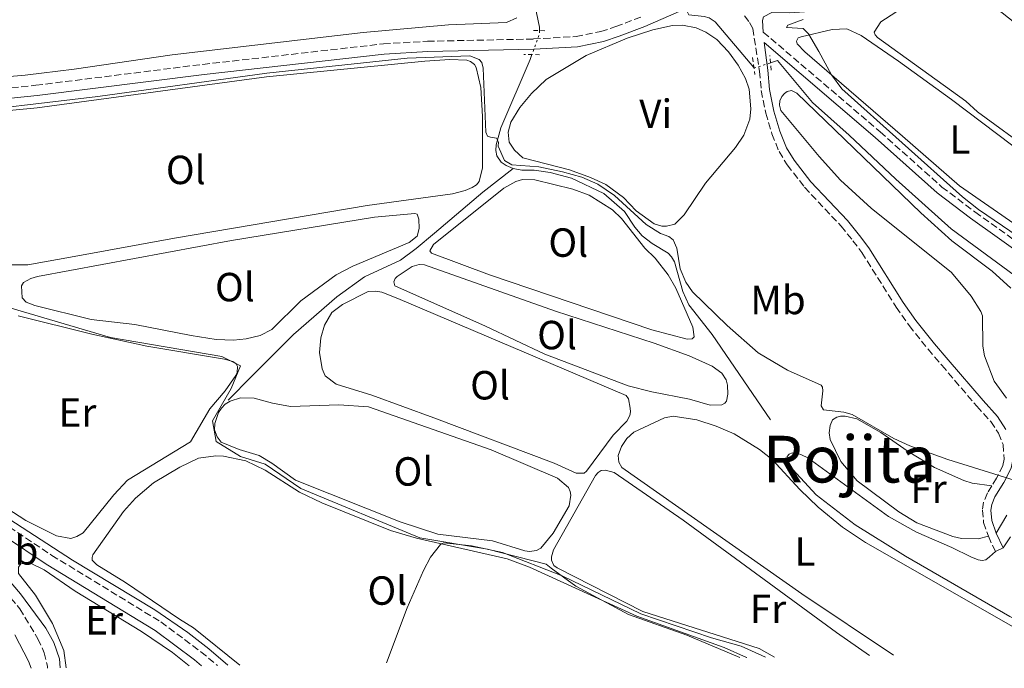
# Model space of a CAD drawing. Units: metres. Extents: x 605282 to 608788, y 4645945 to 4648305.
# Drawn here: x 606144 to 606387, y 4645953 to 4646113 of the extents above; entities that cross this region are included whole.
import ezdxf
from ezdxf.enums import TextEntityAlignment as Align

# ---------------------------------------------------------------- set-up
doc = ezdxf.new("R2010")
doc.units = ezdxf.units.M
doc.header["$MEASUREMENT"] = 0
for name, pattern in [('DGN Style 2', [1.7399219301090239, 1.043953158065414, -0.6959687720436097]), ('DGN Style 3', [2.435890702152634, 1.739921930109024, -0.6959687720436097]), ('DGN Style 5', [1.217945351076317, 0.5219765790327072, -0.6959687720436097])]:
    doc.linetypes.add(name, pattern=pattern)
for name, color, linetype, lineweight in [('Acequia sin especificar', 4, 'Continuous', 0), ('Acequia sin especificar no vista', 4, 'DGN Style 5', 0), ('Camino', 7, 'DGN Style 3', 0), ('Curva de nivel intermedia', 30, 'Continuous', 0), ('Etiqueta de uso rústico', 92, 'Continuous', 0), ('Límite de Autonomía', 7, 'Continuous', 0), ('Línea de cambio de uso (parcela vista)', 92, 'Continuous', 0), ('Margen derecho', 7, 'Continuous', 0), ('Pontón-alcantarilla (pasos de agua)', 1, 'DGN Style 2', 0), ('Texto de Área (paraje) menor', 7, 'Continuous', 0)]:
    doc.layers.add(name, color=color, linetype=linetype, lineweight=lineweight)
doc.styles.add('Style-Arial', font='arial.ttf')

msp = doc.modelspace()

# ---------------------------------------------------------------- linework, layer by layer
at = {"layer": 'Acequia sin especificar', "color": 4, "linetype": 'Continuous', "lineweight": 0}
for points in [[(606262.5199999996, 4646170.82, 448.8000000000029), (606262.4100000003, 4646170.17, 448.8000000000029), (606262.0099999999, 4646169.289999999, 448.8000000000029), (606258.6600000003, 4646163.390000001, 448.6199999999953), (606258.4400000004, 4646161.92, 448.6199999999953), (606258.6399999997, 4646159.539999999, 448.5599999999977), (606259.3300000001, 4646157.25, 448.5599999999977), (606260.4699999997, 4646155.550000001, 448.5599999999977), (606262.2800000003, 4646154.390000001, 448.4499999999971), (606263.7699999996, 4646152.560000001, 448.3899999999995), (606264.6200000001, 4646150.189999999, 448.3300000000018), (606265, 4646147.49, 448.3300000000018), (606266.25, 4646144.140000001, 448.2100000000065), (606268.7300000006, 4646139.26, 448.0399999999936), (606268.9299999997, 4646137.890000001, 448.0399999999936), (606268.8600000005, 4646137, 447.9799999999959), (606266.6200000001, 4646132.15, 447.8099999999977), (606266.4600000001, 4646130.99, 447.6900000000023), (606266.5099999999, 4646129.92, 447.6900000000023), (606267.6600000003, 4646125.67, 447.4600000000065), (606270.2699999996, 4646121.539999999, 446.929999999993), (606270.4299999997, 4646119.640000001, 446.8699999999953), (606272.2800000003, 4646110.960000001, 446.2299999999959), (606272.2699999996, 4646110.09, 446.2299999999959)], [(606308.6399999997, 4646114.800000001, 446.3000000000029), (606309.0599999996, 4646113.960000001, 446.179999999993), (606312.7999999998, 4646113.609999999, 446.1199999999953), (606314.0599999996, 4646113.25, 446.1199999999953), (606315.5700000003, 4646112.230000001, 446.0599999999977), (606325.0999999996, 4646101.050000001, 446.0599999999977)], [(606270.4000000004, 4646104.180000001, 446.0899999999965), (606269.9800000006, 4646103.02, 446.0599999999977), (606262.7400000002, 4646086.180000001, 445.1300000000047), (606261.5999999996, 4646081.960000001, 444.9499999999971), (606261.5, 4646080.58, 444.8899999999995), (606261.7699999996, 4646079.25, 444.8899999999995), (606262.8399999999, 4646077.74, 444.8899999999995), (606264.0499999998, 4646076.9, 444.8899999999995), (606265.7599999999, 4646076.16, 444.8399999999965)], [(606329.1799999997, 4646102.17, 446.0200000000041), (606330.8899999997, 4646102.730000001, 446), (606339.5199999996, 4646092.359999999, 445.7100000000065), (606348.5499999998, 4646084.380000001, 445.4799999999959), (606360.0800000001, 4646073.49, 445.3600000000006), (606373.7300000006, 4646061.279999999, 445.179999999993), (606389.2000000002, 4646049.869999999, 445.0099999999948), (606397.3200000003, 4646041.430000001, 445.0099999999948), (606410.5800000001, 4646024.100000001, 444.8899999999995), (606413.7699999996, 4646021.09, 444.8899999999995), (606428.5099999999, 4646010.859999999, 444.8399999999965), (606431.8200000003, 4646007.640000001, 444.8399999999965), (606441.9600000001, 4645995.800000001, 444.8399999999965), (606453.6399999997, 4645983.310000001, 444.3699999999953), (606461.7999999998, 4645977.58, 444.0800000000018), (606470.2400000002, 4645972.970000001, 443.0299999999989), (606479.1399999997, 4645965.58, 442.5599999999977), (606481.4199999999, 4645961.57, 442.5599999999977), (606482.9100000003, 4645958.140000001, 442.5099999999948)], [(606265.7599999999, 4646076.16, 444.8399999999965), (606258.3200000003, 4646070.350000001, 444.5399999999936), (606246.3899999997, 4646060.199999999, 444.1900000000023), (606241.8399999999, 4646056.480000001, 443.7899999999936), (606238.0099999999, 4646053.609999999, 442.9100000000035), (606229.1100000005, 4646049.480000001, 442.5099999999948), (606222.3099999996, 4646044.550000001, 442.5099999999948), (606211.6799999997, 4646035.26, 442.4499999999971), (606201.3700000001, 4646025.02, 442.1600000000035), (606195.5700000003, 4646019.130000001, 441.6900000000023)], [(606265.7599999999, 4646076.16, 444.8399999999965), (606267.9100000003, 4646075.75, 444.8399999999965), (606270.9199999999, 4646075.77, 444.8399999999965), (606274.8700000001, 4646075.16, 444.6600000000035), (606280.1500000004, 4646073.789999999, 444.4900000000052), (606288.1200000001, 4646070, 444.3699999999953), (606293.2100000001, 4646065.560000001, 444.3099999999977), (606295.79, 4646061.67, 444.3099999999977), (606297.5499999998, 4646059.59, 444.25), (606300.0599999996, 4646057.66, 444.25), (606303.9299999997, 4646055.32, 444.1900000000023), (606304.8099999996, 4646054.380000001, 444.1900000000023), (606305.5700000003, 4646053.199999999, 444.1900000000023), (606307.5899999999, 4646045.84, 444.0800000000018), (606309.0800000001, 4646042.560000001, 444.0200000000041), (606314.8200000003, 4646035.27, 443.7899999999936), (606329.2199999997, 4646014.26, 443.5)], [(606034.9199999999, 4646046.74, 445.0500000000029), (606035.1600000003, 4646046.66, 445.0500000000029), (606044.9199999999, 4646042.57, 444.6499999999942), (606062.7800000003, 4646032.82, 444.4700000000012), (606071.4299999997, 4646028.859999999, 444.4100000000035), (606093.4100000003, 4646017.710000001, 443.7700000000041), (606123.5599999996, 4646001.350000001, 443.0200000000041), (606130.8200000003, 4645997.039999999, 442.7799999999989), (606140.1200000001, 4645990.77, 442.3800000000047), (606157.1799999997, 4645979.689999999, 441.1499999999942), (606177.4699999997, 4645967.5, 440.570000000007), (606185.6600000003, 4645961.869999999, 440.3399999999965), (606190.7999999998, 4645957.9, 440.2200000000012), (606195.4900000002, 4645953.810000001, 440.1300000000047)]]:
    msp.add_polyline3d(points, dxfattribs=at)
at = {"layer": 'Acequia sin especificar no vista', "color": 4, "linetype": 'DGN Style 5', "lineweight": 0, "extrusion": (-0.08129150373703552, 0.00211146757919205, 0.9966881323286807), "elevation": -39029.92153268489, "flags": 128}
msp.add_lwpolyline([(-4660285.655523375, 483858.9743305466), (-4660284.885263678, 483858.9743305466), (-4660279.698960905, 483857.2527139944)], dxfattribs=at)
at = {"layer": 'Acequia sin especificar no vista', "color": 4, "linetype": 'DGN Style 5', "lineweight": 0, "extrusion": (0.00801560452800158, 0.006512678722000337, 0.9999466661277064), "elevation": 35564.66187549235, "flags": 128}
msp.add_lwpolyline([(606302.0451761533, 4645967.959156792), (606302.1751719776, 4645967.799153399), (606306.1253657069, 4645969.079180544)], dxfattribs=at)
at = {"layer": 'Camino', "color": 7, "linetype": 'DGN Style 3', "lineweight": 0, "extrusion": (0.05329070983202508, -0.115156936147114, 0.9919168212621502), "elevation": -502262.7881626735, "flags": 128}
msp.add_lwpolyline([(2501517.67872864, 3929761.28714782), (2501517.67872864, 3929757.110294936)], dxfattribs=at)
at = {"layer": 'Camino', "color": 7, "linetype": 'DGN Style 3', "lineweight": 0}
for points in [[(606120.3400000001, 4646093.770000001, 445.979999999996), (606148.1700000003, 4646096.63, 446.7500000000001), (606189.32, 4646101.780000002, 446.179999999993), (606233.8099999991, 4646106.830000003, 445.8699999999953), (606244.6400000006, 4646107.460000001, 445.8300000000018), (606270.7800000011, 4646108.030000002, 446.5299999999989), (606281.2699999987, 4646108.620000001, 446.5399999999937), (606287.3700000006, 4646109.859999999, 446.6000000000058), (606291.0599999987, 4646111.07, 446.7700000000042), (606297.2600000014, 4646113.410000001, 447.3600000000006)], [(606322.7899999993, 4646113.739999999, 446.1900000000024), (606324.0399999988, 4646112.13, 446.0700000000071), (606324.8099999977, 4646110.649999999, 446.0700000000071), (606326.4699999985, 4646100.090000002, 446.3699999999955), (606326.9099999988, 4646095.330000003, 446.7700000000042), (606327.9999999995, 4646089.800000001, 446.8300000000018), (606329.5500000007, 4646084.640000002, 446.8899999999995), (606331.3000000009, 4646080.29, 447.0099999999947), (606333.3299999982, 4646077.010000004, 447.0599999999976), (606337.5700000006, 4646071.510000003, 447.0599999999976), (606346.5699999994, 4646061.95, 447.0099999999947), (606349.4699999985, 4646058.370000003, 447.1199999999955), (606351.6700000024, 4646055.460000002, 447.0599999999976), (606360.129999998, 4646042.030000003, 447.5599999999978), (606363.3599999979, 4646037.45, 447.6999999999971), (606368.0000000005, 4646031.63, 447.6999999999971), (606371.3900000011, 4646027.690000001, 447.6999999999971), (606380.0100000021, 4646017.620000003, 446.7700000000042), (606383.4799999989, 4646013.830000004, 445.8999999999942), (606385.3500000021, 4646010.95, 445.6699999999984), (606386.4699999974, 4646008.190000002, 445.4900000000054), (606386.7499999991, 4646004.56, 445.0800000000018), (606386.4499999996, 4646003, 444.9700000000012), (606384.8999999983, 4645999.870000003, 444.9100000000037), (606383.7299999993, 4645998, 444.7299999999959)], [(606327.4099999995, 4646109.730000001, 446.0800000000017), (606356.2099999997, 4646085.170000002, 445.8399999999967), (606371.409999999, 4646071.580000003, 445.3699999999955), (606379.5599999984, 4646065.440000001, 445.1999999999971), (606393.3599999985, 4646055.609999999, 445.1999999999971), (606396.2699999987, 4646053.100000001, 445.0800000000018), (606399.6900000006, 4646049.86, 445.0200000000041), (606406.6399999999, 4646042.250000002, 444.9100000000037), (606415.8799999979, 4646030.080000004, 444.9100000000037), (606419.0799999987, 4646026.449999999, 444.8699999999953), (606422.8699999995, 4646022.850000002, 444.7899999999937), (606424.699999998, 4646022.050000003, 444.7899999999937), (606427.9999999994, 4646021.520000001, 444.7299999999959), (606431.8500000006, 4646022.27, 444.679999999993), (606440.2800000015, 4646025.920000002, 444.5), (606444.3799999988, 4646027.050000003, 444.2700000000041)], [(605969.0199999983, 4646098.970000001, 446.7200000000012), (605976.9200000018, 4646090.520000001, 446.3500000000059), (605992.8699999999, 4646076.680000001, 446.0599999999977), (606003.1099999994, 4646068.330000003, 445.9499999999971), (606024.3700000002, 4646054.060000001, 445.6499999999943), (606029.0700000009, 4646049.65, 445.6499999999943), (606033.7199999979, 4646046.280000002, 445.5899999999965), (606056.3700000015, 4646033.390000002, 445.6499999999943), (606059.7100000007, 4646031.720000001, 445.6399999999995), (606074.7800000003, 4646024.210000002, 445.5899999999965), (606122.9400000018, 4645999.739999998, 443.8300000000018), (606131.4600000001, 4645994.66, 443.5700000000071), (606152.1099999987, 4645980.890000002, 442.3399999999967), (606178.9699999989, 4645964.500000001, 441.5299999999988), (606188.8599999995, 4645957.160000001, 441.1600000000035), (606192.8999999985, 4645953.77, 441.1199999999955)], [(606096.4799999995, 4646010.550000003, 444.7599999999948), (606112.9100000003, 4645994.780000002, 444.7299999999959), (606127.7099999995, 4645982.34, 444.4100000000035), (606138.9999999994, 4645973.27, 444.5299999999989), (606142.0300000003, 4645970.38, 444.5800000000019), (606144.2299999996, 4645967.730000001, 444.5800000000019), (606148.690000001, 4645960.330000003, 444.5800000000019), (606150.2399999978, 4645956.899999999, 444.5299999999989), (606151.0499999991, 4645953.600000002, 444.5800000000019), (606151.0699999993, 4645953.140000002, 444.6100000000006)], [(606383.7299999993, 4645998, 444.7299999999959), (606382.6400000007, 4645996.250000002, 444.5599999999976), (606381.6900000008, 4645993.970000001, 444.3300000000017), (606381.399999998, 4645992.050000002, 444.2100000000066), (606381.6900000008, 4645988.989999999, 444.0899999999967), (606382.8599999998, 4645985.580000003, 443.6900000000024)]]:
    msp.add_polyline3d(points, dxfattribs=at)
at = {"layer": 'Curva de nivel intermedia', "color": 30, "linetype": 'Continuous', "lineweight": 0, "flags": 128}
for points, elevation in [([(606337.2700000011, 4646112.859999998), (606333.4500000011, 4646111.419999999), (606333.1600000005, 4646110.82), (606337.2199999996, 4646110.59), (606337.7600000005, 4646110.13), (606338.5499999997, 4646109.279999998), (606341.1, 4646104.98), (606344.1900000012, 4646099.199999999), (606346.7300000003, 4646095.730000001), (606376.5000000007, 4646069.159999999), (606380.4200000013, 4646066.060000001), (606394.0400000003, 4646056.800000001)], 445), ([(606257.3900000001, 4646102.949999998), (606255.1300000004, 4646103.889999999), (606239.6900000019, 4646103.349999998), (606205.0600000002, 4646099.59), (606163.4600000011, 4646093.9), (606124.530000001, 4646089.28)], 445), ([(606390.530000001, 4645998.999999999), (606372.910000001, 4646004.5), (606363.5000000009, 4646007.880000002), (606359.5900000016, 4646009.649999999), (606349.2800000006, 4646015.539999999), (606347.2700000012, 4646016.16), (606342.250000001, 4646016.699999999), (606341.6699999999, 4646017.73), (606342.0800000011, 4646021.409999998), (606342.0000000007, 4646022.329999999), (606341.7000000011, 4646022.83), (606333.3500000006, 4646026.5), (606326.1199999999, 4646030.720000001), (606318.490000001, 4646037.46), (606309.9600000016, 4646045.779999998), (606308.3099999998, 4646048.140000001), (606306.9400000018, 4646051.4), (606306.0700000002, 4646056.51), (606305.2000000007, 4646058.58), (606304.1700000003, 4646059.369999999), (606302.0400000003, 4646060.100000001), (606298.5399999998, 4646062.369999998), (606290.7700000004, 4646069.499999999), (606286.6300000009, 4646072.259999999), (606282.7300000003, 4646074.009999999), (606277.9100000013, 4646075.34), (606272.0900000009, 4646076.550000001), (606265.4300000002, 4646077.060000001), (606263.6799999999, 4646078.100000001), (606262.0999999996, 4646081.630000001), (606262.1700000013, 4646082.640000001), (606261.6700000005, 4646083.619999998), (606260.2100000009, 4646083.830000001), (606259.4600000001, 4646084.140000002), (606259.0800000001, 4646085.06), (606258.3800000004, 4646100.850000001), (606258.0200000005, 4646102.220000001), (606257.3900000001, 4646102.949999998)], 445), ([(606327.9100000003, 4645955.8), (606321.9900000015, 4645958.529999998), (606314.6199999999, 4645960.569999999), (606297.2300000022, 4645966.48), (606277.8200000019, 4645975.84), (606263.1500000001, 4645981.58), (606255.5500000005, 4645983.25), (606248.6999999997, 4645983.970000001), (606247.8400000016, 4645983.59), (606245.4499999998, 4645980.480000001), (606243.6600000017, 4645977.140000001), (606239.6900000019, 4645967.970000001), (606234.5399999999, 4645954.4)], 440), ([(606142.9600000001, 4645961.329999999), (606146.3600000021, 4645954.840000001), (606147.0599999994, 4645953.079999999)], 445)]:
    msp.add_lwpolyline(points, dxfattribs=dict(at, elevation=elevation))
at = {"layer": 'Límite de Autonomía', "color": 7, "linetype": 'Continuous', "lineweight": 0}
msp.add_polyline3d([(606321.6099999994, 4645955.710000001, 439.17), (606308.5899999999, 4645961.199999999, 439.29), (606294.1900000013, 4645966.309999999, 439.36), (606281.1799999997, 4645973.280000002, 439.59), (606275.1499999985, 4645977.77, 440.24), (606273.870000001, 4645978.730000001, 440.36), (606259.4699999989, 4645982.440000001, 440.02), (606242.75, 4645985.230000001, 440.02), (606213.4899999984, 4645997.32, 440.61), (606204.6600000003, 4646003.359999999, 440.9), (606198.620000001, 4646005.219999999, 440.78), (606192.5899999999, 4646008.930000001, 441.17), (606191.6600000003, 4646014.050000001, 441.81), (606196.3000000007, 4646021.949999999, 442.52), (606198.629999999, 4646027.530000002, 442.89), (606193.9800000006, 4646029.850000001, 443), (606166.5799999982, 4646034.5, 442.86), (606140.1099999994, 4646042.32, 443.48)], dxfattribs=at)
at = {"layer": 'Línea de cambio de uso (parcela vista)', "color": 92, "linetype": 'Continuous', "lineweight": 0, "elevation": 443.1600000000035, "flags": 128}
msp.add_lwpolyline([(606384.5999999996, 4645981.82), (606386.4900000002, 4645982.699999999)], dxfattribs=at)
at = {"layer": 'Línea de cambio de uso (parcela vista)', "color": 92, "linetype": 'Continuous', "lineweight": 0}
for points in [[(606407.6100000005, 4646070.100000001, 442.8699999999953), (606380.1900000004, 4646090.119999999, 443.0399999999936), (606377.2800000003, 4646092.720000001, 442.8699999999953), (606355.5800000001, 4646108.369999999, 442.8699999999953), (606354.9699999997, 4646109.08, 442.929999999993), (606354.75, 4646109.699999999, 442.929999999993), (606356.3499999996, 4646112.26, 442.929999999993), (606360.0899999999, 4646114.630000001, 442.929999999993), (606370.6900000004, 4646119.060000001, 442.8699999999953), (606372.7699999996, 4646119.66, 442.929999999993), (606375.7999999998, 4646119.960000001, 442.929999999993), (606380.1500000004, 4646118.869999999, 442.8699999999953), (606383.5899999999, 4646116.58, 442.8699999999953), (606390.5199999996, 4646111.07, 442.8099999999977)], [(606266.6500000004, 4646113.210000001, 446.6300000000047), (606264.1699999999, 4646112.130000001, 446.6300000000047), (606249.8600000005, 4646111.539999999, 446.6900000000023), (606228.8099999996, 4646109.630000001, 446.9799999999959), (606181.7300000006, 4646104.15, 447.0299999999989), (606157.6100000005, 4646100.58, 447.0299999999989), (606145.5199999996, 4646099.16, 447.0299999999989), (606136.9500000002, 4646098.350000001, 447.3300000000018)], [(606303.5700000003, 4646061.91, 445.8099999999977), (606302.4400000004, 4646061.949999999, 445.8099999999977), (606300.4900000002, 4646062.480000001, 445.8099999999977), (606296.0800000001, 4646065.74, 445.7599999999948), (606292.9699999997, 4646069.029999999, 445.7599999999948), (606288.5899999999, 4646072.199999999, 445.7599999999948), (606284.8600000005, 4646073.949999999, 445.7599999999948), (606279.6399999997, 4646075.82, 445.7599999999948), (606268.1600000003, 4646078.74, 445.8699999999953), (606266.0999999996, 4646080.640000001, 445.8699999999953), (606264.7800000003, 4646082.65, 445.929999999993), (606264.5599999996, 4646085.09, 446.0500000000029), (606265.1699999999, 4646087.550000001, 446.0500000000029), (606267.4600000001, 4646091.17, 446.0500000000029), (606270.2599999999, 4646094.619999999, 445.9900000000052), (606273.9000000004, 4646098.09, 445.8699999999953), (606283.75, 4646103.960000001, 446.1600000000035), (606293.8700000001, 4646108.26, 445.9900000000052), (606300.2199999997, 4646110.32, 445.929999999993), (606305.0599999996, 4646111.33, 445.9900000000052), (606307.4699999997, 4646111.430000001, 445.9900000000052), (606310.8300000001, 4646110.75, 446.0500000000029), (606313.29, 4646109.689999999, 446.0500000000029), (606315.9500000002, 4646107.890000001, 446.1600000000035), (606318.8399999999, 4646104.9, 446.1600000000035), (606321.1900000004, 4646101.57, 446.2799999999989), (606323.0099999999, 4646098.27, 446.3399999999965), (606323.9000000004, 4646095.66, 446.3399999999965), (606324.3099999996, 4646090.800000001, 446.3999999999942), (606324.1200000001, 4646088.300000001, 446.3999999999942), (606322.6100000005, 4646084.390000001, 446.3399999999965), (606320.5800000001, 4646081.34, 446.3399999999965), (606313.1600000003, 4646072.560000001, 445.929999999993), (606307.9299999997, 4646064.77, 445.8099999999977), (606305.6200000001, 4646062.430000001, 445.8099999999977), (606303.5700000003, 4646061.91, 445.8099999999977)], [(606399.5599999996, 4646056.560000001, 443.8000000000029), (606398.0999999996, 4646056.630000001, 443.8600000000006), (606397.4699999997, 4646056.850000001, 443.8600000000006), (606375.75, 4646071.880000001, 444.2100000000065), (606361.7199999997, 4646084.119999999, 444.6199999999953), (606337.6299999999, 4646104.850000001, 445.1399999999995), (606335.7800000003, 4646106.82, 445.1399999999995), (606335.6200000001, 4646107.5, 445.1399999999995), (606335.9900000002, 4646108.279999999, 445.0800000000018), (606336.7300000006, 4646108.59, 445.0800000000018), (606344.3899999997, 4646110.380000001, 444.6199999999953), (606348.0300000003, 4646110.5, 444.3800000000047), (606351.5499999998, 4646108.9, 444.2100000000065), (606360.7599999999, 4646102.59, 444.2100000000065), (606373.75, 4646093.17, 443.8600000000006), (606400, 4646073.359999999, 443.5099999999948), (606403.6399999997, 4646070.33, 443.570000000007), (606404.4400000004, 4646068.91, 443.570000000007), (606404.7300000006, 4646065.720000001, 443.570000000007), (606404.3899999997, 4646063.119999999, 443.570000000007)], [(606136.4299999997, 4646089.939999999, 444.8800000000047), (606148.4900000002, 4646091.08, 444.8800000000047), (606205.0199999996, 4646098.710000001, 444.8800000000047), (606243.9900000002, 4646102.58, 444.7700000000041), (606250.1600000003, 4646102.960000001, 444.7700000000041), (606254.3899999997, 4646102.83, 444.820000000007), (606255.2300000006, 4646102.460000001, 444.820000000007), (606256.2300000006, 4646101.730000001, 444.820000000007), (606256.6900000004, 4646101.050000001, 444.820000000007), (606257.7999999998, 4646096.09, 444.7700000000041), (606258.1900000004, 4646088.939999999, 444.7700000000041), (606258.25, 4646076.33, 444.8800000000047), (606257.4100000003, 4646072.970000001, 444.8800000000047), (606256.7400000002, 4646072.15, 444.8800000000047), (606255.6500000004, 4646071.480000001, 444.8800000000047), (606253.9299999997, 4646070.699999999, 444.820000000007), (606250.8700000001, 4646069.930000001, 444.820000000007), (606229.7800000003, 4646067.039999999, 444.820000000007), (606182.3600000005, 4646059.01, 444.820000000007), (606157.6299999999, 4646054.449999999, 444.9400000000023), (606146.1799999997, 4646052.390000001, 444.9400000000023)], [(606387.3200000003, 4646019.619999999, 445.8399999999965), (606384.2599999999, 4646023.74, 445.9600000000065), (606381.8799999999, 4646029.99, 446.0099999999948), (606381.4800000006, 4646032.430000001, 446.0099999999948), (606381.4000000004, 4646039.850000001, 446.070000000007), (606380.9900000002, 4646040.949999999, 446.070000000007), (606378.5999999996, 4646044.689999999, 446.4199999999983), (606373.8099999996, 4646050.539999999, 446.3600000000006), (606354.0199999996, 4646066.350000001, 446.3600000000006), (606346.4100000003, 4646073.279999999, 446.6600000000035), (606341.1399999997, 4646079.09, 446.7700000000041), (606331.7199999997, 4646090.4, 446.8300000000018), (606331.4299999997, 4646091.699999999, 446.8300000000018), (606331.5, 4646092.779999999, 446.8300000000018), (606331.9500000002, 4646093.890000001, 446.8300000000018), (606332.5999999996, 4646094.619999999, 446.8300000000018), (606333.2999999998, 4646095.109999999, 446.8300000000018), (606334.3399999999, 4646095.34, 446.8300000000018), (606335.6699999999, 4646094.730000001, 446.8300000000018), (606366.2400000002, 4646065.230000001, 446.6600000000035), (606373.8499999996, 4646058.300000001, 446.5399999999936), (606383.7999999998, 4646050.869999999, 446.25), (606388.4000000004, 4646046.689999999, 446.070000000007)], [(606308.6399999997, 4646034.119999999, 444.1199999999953), (606299.9800000006, 4646036.41, 444.179999999993), (606259.9800000006, 4646049.99, 444.3000000000029), (606245.6200000001, 4646055.310000001, 444.2400000000052), (606245.2599999999, 4646055.9, 444.179999999993), (606246.1500000004, 4646057.460000001, 444.179999999993), (606263.4699999997, 4646071.289999999, 444.179999999993), (606266.4199999999, 4646072.960000001, 444.179999999993), (606268.0800000001, 4646073.430000001, 444.179999999993), (606271.1200000001, 4646073.369999999, 444.179999999993), (606280.4400000004, 4646071.09, 444.1199999999953), (606284.4900000002, 4646069.560000001, 444.1199999999953), (606290.2300000006, 4646065.960000001, 444.1199999999953), (606292.4699999997, 4646063.83, 444.1199999999953), (606298.1799999997, 4646056.529999999, 444.1199999999953), (606300.79, 4646054.050000001, 444.1199999999953), (606303.9400000004, 4646049.960000001, 444.1199999999953), (606305.8200000003, 4646046.65, 444.1199999999953), (606310.0199999996, 4646037.07, 444.1199999999953), (606310.3600000005, 4646034.720000001, 444.1199999999953), (606309.8600000005, 4646034.17, 444.179999999993), (606308.6399999997, 4646034.119999999, 444.1199999999953)], [(606196.8600000005, 4646033.869999999, 443.8300000000018), (606192.6200000001, 4646034.060000001, 443.8300000000018), (606186.4600000001, 4646034.99, 443.8899999999995), (606172.5700000003, 4646037.720000001, 443.8300000000018), (606161.7800000003, 4646038.980000001, 443.8300000000018), (606147.9400000004, 4646042.430000001, 443.8899999999995), (606145.8099999996, 4646043.25, 443.8300000000018), (606144.8399999999, 4646044.310000001, 443.8300000000018), (606144.6299999999, 4646047.289999999, 443.8300000000018), (606145.1299999999, 4646048.039999999, 443.8300000000018), (606146.9000000004, 4646049.060000001, 443.8300000000018), (606148.5599999996, 4646049.539999999, 443.8300000000018), (606196.4199999999, 4646058.439999999, 443.8300000000018), (606231.5999999996, 4646064.119999999, 443.7200000000012), (606241.54, 4646065.039999999, 443.6600000000035), (606242.1100000005, 4646064.91, 443.6600000000035), (606242.5499999998, 4646063.630000001, 443.6600000000035), (606242.6200000001, 4646061.4, 443.6600000000035), (606242.1200000001, 4646059.51, 443.6600000000035), (606240.1200000001, 4646057.949999999, 443.6600000000035), (606226.2699999996, 4646052.09, 443.7200000000012), (606222.1600000003, 4646049.960000001, 443.7200000000012), (606213.4500000002, 4646043.560000001, 443.7200000000012), (606206.2999999998, 4646036.51, 443.7200000000012), (606203.4600000001, 4646035.029999999, 443.8300000000018), (606199.9900000002, 4646034.189999999, 443.8300000000018), (606196.8600000005, 4646033.869999999, 443.8300000000018)], [(606146.1799999997, 4646052.390000001, 444.9400000000023), (606140.1900000004, 4646052.430000001, 444.9400000000023)], [(606314.2800000003, 4646017.880000001, 442.7899999999936), (606309.2199999997, 4646019.369999999, 442.7899999999936), (606299.9699999997, 4646021.140000001, 442.7899999999936), (606294.1500000004, 4646022.65, 442.8500000000058), (606273.6100000005, 4646030.439999999, 442.9700000000012), (606258.9299999997, 4646037.359999999, 442.8500000000058), (606236.5899999999, 4646047.220000001, 442.9100000000035), (606236.3700000001, 4646048.199999999, 442.9100000000035), (606236.7100000001, 4646049.07, 442.9100000000035), (606237.2400000002, 4646049.550000001, 442.9100000000035), (606240.8600000005, 4646052.039999999, 442.8500000000058), (606242.5800000001, 4646052.51, 442.8500000000058), (606243.9500000002, 4646052.449999999, 442.8500000000058), (606276.1699999999, 4646040.99, 442.8500000000058), (606300.5300000003, 4646033.109999999, 442.9700000000012), (606309.1100000005, 4646030.050000001, 442.9100000000035), (606314.7699999996, 4646027.470000001, 442.8500000000058), (606317.2100000001, 4646025.720000001, 442.7400000000052), (606318.2599999999, 4646024.07, 442.7400000000052), (606318.5800000001, 4646022.789999999, 442.7400000000052), (606318.6799999997, 4646020.59, 442.7899999999936), (606318.3200000003, 4646018.880000001, 442.7899999999936), (606317.9400000004, 4646018.34, 442.7899999999936), (606317.1799999997, 4646017.939999999, 442.7899999999936), (606314.2800000003, 4646017.880000001, 442.7899999999936)], [(606281.3300000001, 4646001.15, 442.0899999999965), (606275.9199999999, 4646003.550000001, 442.0899999999965), (606246.25, 4646014.730000001, 442.0399999999936), (606230.9400000004, 4646020.359999999, 442.0399999999936), (606222.1500000004, 4646023.060000001, 442.2100000000065), (606219.4299999997, 4646025.100000001, 442.2100000000065), (606218.7100000001, 4646026.850000001, 442.2100000000065), (606218.0999999996, 4646030.83, 442.2100000000065), (606218.3600000005, 4646034.449999999, 442.2100000000065), (606219.3200000003, 4646037.59, 442.2100000000065), (606221.1399999997, 4646040.699999999, 442.2100000000065), (606223.7300000006, 4646042.680000001, 442.1499999999942), (606230.0300000003, 4646045.84, 442.1499999999942), (606231.9000000004, 4646045.939999999, 442.1499999999942), (606233.4299999997, 4646045.699999999, 442.1499999999942), (606237.3600000005, 4646044.16, 442.1499999999942), (606293.6299999999, 4646020.279999999, 442.0899999999965), (606294.2100000001, 4646019.4, 442.0399999999936), (606294.6399999997, 4646017.17, 442.0399999999936), (606294.6600000003, 4646016.210000001, 442.0399999999936), (606294.5, 4646015.34, 442.0899999999965), (606293.75, 4646013.930000001, 442.0899999999965), (606290.3799999999, 4646010.5, 442.0899999999965), (606283.8600000005, 4646001.640000001, 442.0899999999965), (606283.2999999998, 4646001.15, 442.0899999999965), (606281.3300000001, 4646001.15, 442.0899999999965)], [(606143.7800000003, 4646039.890000001, 442.9400000000023), (606161.9900000002, 4646035.33, 442.8300000000018), (606175.5599999996, 4646032.390000001, 442.8300000000018), (606194.6399999997, 4646029.220000001, 442.8899999999995), (606196.7100000001, 4646028.66, 442.8899999999995), (606197.5300000003, 4646028.02, 442.8899999999995), (606197.8700000001, 4646027.369999999, 442.8899999999995), (606197.75, 4646025.91, 442.8899999999995), (606197.4900000002, 4646025.16, 442.8899999999995), (606194.8200000003, 4646021.380000001, 442.8300000000018), (606191.0800000001, 4646016.930000001, 442.8899999999995), (606186.25, 4646008.869999999, 442.8300000000018), (606170.79, 4645999.380000001, 442.8899999999995), (606167.3899999997, 4645995.82, 442.8899999999995), (606159.8099999996, 4645986.470000001, 442.8300000000018), (606158.2800000003, 4645985.550000001, 442.8300000000018), (606156.8200000003, 4645985.07, 442.8899999999995)], [(606210.9500000002, 4646017.58, 441.2799999999989), (606222.8399999999, 4646017.939999999, 441.2200000000012), (606230.0999999996, 4646017.480000001, 441.0500000000029), (606260.3799999999, 4646006.850000001, 441.3399999999965), (606276.7300000006, 4645999.9, 441.1600000000035), (606279.4299999997, 4645997.59, 441.0500000000029), (606279.7999999998, 4645996.640000001, 441.0500000000029), (606279.9699999997, 4645995.720000001, 441.0500000000029), (606279.5999999996, 4645993.060000001, 441.0500000000029), (606275.6399999997, 4645986.369999999, 441.0500000000029), (606272.5999999996, 4645982.65, 440.9900000000052), (606271.5099999999, 4645982.119999999, 440.9900000000052), (606269.7800000003, 4645981.850000001, 440.9900000000052), (606268.6200000001, 4645982.01, 440.9900000000052), (606260.6699999999, 4645984.460000001, 440.9900000000052), (606247.1900000004, 4645986.119999999, 440.9900000000052), (606237.9199999999, 4645989.17, 441.0500000000029), (606212.1100000005, 4645999.439999999, 441.1600000000035), (606206.3399999999, 4646003.619999999, 441.2200000000012), (606203.1699999999, 4646005.480000001, 441.2200000000012), (606198.2800000003, 4646006.939999999, 441.2200000000012), (606193.8700000001, 4646008.74, 441.2200000000012), (606192.8300000001, 4646010.09, 441.3399999999965), (606192.2300000006, 4646011.810000001, 441.3399999999965), (606192.29, 4646013.390000001, 441.3399999999965), (606193.2000000002, 4646016.09, 441.3399999999965), (606193.8899999997, 4646017.119999999, 441.3399999999965), (606194.8300000001, 4646018.09, 441.3399999999965), (606196.04, 4646018.890000001, 441.3399999999965), (606198.6200000001, 4646019.680000001, 441.3399999999965), (606201.9900000002, 4646019.59, 441.3399999999965), (606206.4600000001, 4646018.33, 441.3399999999965), (606210.9500000002, 4646017.58, 441.2799999999989)], [(606359.5099999999, 4645956.279999999, 441.9600000000065), (606336.9299999997, 4645971.380000001, 441.8000000000029), (606292.5199999996, 4646002.51, 441.75), (606291.8399999999, 4646003.84, 441.75), (606291.6900000004, 4646005.51, 441.75), (606292.4600000001, 4646007.699999999, 441.75), (606293.8200000003, 4646009.699999999, 441.75), (606295.5, 4646011.25, 441.75), (606303.04, 4646014.76, 441.6900000000023), (606305.1799999997, 4646015.180000001, 441.6900000000023), (606311.04, 4646014.27, 441.6300000000047), (606315.7800000003, 4646012.689999999, 441.5099999999948), (606320.2599999999, 4646010.77, 441.5099999999948), (606326.4699999997, 4646006.980000001, 441.5099999999948), (606329.6200000001, 4646004.529999999, 441.5099999999948), (606336.4299999997, 4645997.140000001, 441.570000000007), (606340.9000000004, 4645992.779999999, 441.570000000007), (606346.9199999999, 4645987.850000001, 441.6300000000047), (606352.6299999999, 4645984.08, 441.6300000000047), (606391.8099999996, 4645961.680000001, 441.5099999999948), (606393.7699999996, 4645960.220000001, 441.5099999999948), (606394.4500000002, 4645959.16, 441.5099999999948), (606394.7999999998, 4645957.939999999, 441.5099999999948), (606394.6900000004, 4645956.810000001, 441.5099999999948)], [(606382.8600000005, 4645985.58, 443.6900000000023), (606380.3399999999, 4645984.970000001, 444.2100000000065), (606376.2800000003, 4645985.039999999, 444.1499999999942), (606374.1200000001, 4645985.57, 444.0899999999965), (606365.2599999999, 4645988.9, 443.9199999999983), (606360.8300000001, 4645991.59, 443.9799999999959), (606350.5199999996, 4645999.27, 444.6199999999953), (606346.5300000003, 4646003.970000001, 444.679999999993), (606343.9199999999, 4646009.439999999, 444.7899999999936), (606343.6200000001, 4646011.08, 444.8500000000058), (606343.8600000005, 4646012.9, 444.8500000000058), (606344.4299999997, 4646014.279999999, 444.8500000000058), (606345.4900000002, 4646014.9, 444.8500000000058), (606346.4400000004, 4646015.130000001, 444.7899999999936), (606347.6100000005, 4646015.15, 444.7899999999936), (606350.4800000006, 4646014.539999999, 444.8500000000058), (606356.3300000001, 4646011.16, 444.9100000000035), (606363.0899999999, 4646006.42, 444.8500000000058), (606369.5800000001, 4646002.539999999, 444.7299999999959), (606376.79, 4645999.310000001, 444.679999999993), (606378.8600000005, 4645998.66, 444.679999999993), (606383.7300000006, 4645998, 444.7299999999959)], [(606198.4699999997, 4645953.850000001, 440.5099999999948), (606187, 4645963.01, 440.8699999999953), (606183.5700000003, 4645965.210000001, 440.8699999999953), (606170.25, 4645974.24, 440.8699999999953), (606163.1900000004, 4645978.529999999, 441.1100000000006), (606162.0700000003, 4645979.730000001, 441.1100000000006), (606162.0800000001, 4645980.33, 441.1100000000006), (606162.25, 4645980.99, 441.1100000000006), (606169.75, 4645991.710000001, 441.1100000000006), (606172.7000000002, 4645994.960000001, 440.9900000000052), (606177.2000000002, 4645998.77, 440.8699999999953), (606183.6299999999, 4646002.609999999, 440.8099999999977), (606188.2699999996, 4646004.82, 440.6999999999971), (606192.5, 4646005.430000001, 440.6399999999995), (606194.4400000004, 4646005.289999999, 440.5800000000018), (606199.9199999999, 4646004.189999999, 440.5800000000018), (606204.6399999997, 4646001.890000001, 440.5200000000041), (606213.1500000004, 4645996.470000001, 440.2299999999959), (606218.6600000003, 4645993.800000001, 440.1699999999983), (606235.5700000003, 4645987.01, 440.0599999999977), (606241.9900000002, 4645985.130000001, 439.8800000000047), (606264.3300000001, 4645980.050000001, 439.4199999999983), (606269.7999999998, 4645977.939999999, 439.4199999999983), (606296.2300000006, 4645965.9, 439.3600000000006), (606317.7300000006, 4645958.180000001, 439.2400000000052), (606323.29, 4645955.77, 439.1300000000047), (606323.3499999996, 4645955.730000001, 439.1300000000047)], [(606408.3099999996, 4645957.01, 441.7799999999989), (606401.9600000001, 4645959.83, 441.820000000007), (606394.4900000002, 4645962.619999999, 442.1100000000006), (606388.1299999999, 4645965.84, 442.3399999999965), (606362.4500000002, 4645980.699999999, 442.8099999999977), (606350.0599999996, 4645988.380000001, 443.1000000000058), (606340.4100000003, 4645995.779999999, 443.4499999999971), (606333.7400000002, 4646003.09, 443.570000000007), (606333.25, 4646004.180000001, 443.5099999999948), (606333.2599999999, 4646005.230000001, 443.5099999999948), (606333.7800000003, 4646005.83, 443.4499999999971), (606334.5499999998, 4646006.17, 443.4499999999971), (606335.75, 4646006.08, 443.3300000000018), (606336.8600000005, 4646005.680000001, 443.3300000000018), (606338.3600000005, 4646004.869999999, 443.2200000000012), (606358.25, 4645990.470000001, 443.0399999999936), (606365.1799999997, 4645986.600000001, 442.929999999993), (606373.8700000001, 4645982.850000001, 442.5800000000018), (606378.5599999996, 4645980.49, 442.4600000000065), (606380.3099999996, 4645979.779999999, 442.5200000000041), (606381.3200000003, 4645979.65, 442.5200000000041), (606382.2100000001, 4645979.810000001, 442.6399999999995), (606383.1600000003, 4645980.49, 442.6399999999995), (606384.5999999996, 4645981.82, 443.1600000000035)], [(606156.8200000003, 4645985.07, 442.8899999999995), (606153.2300000006, 4645985.720000001, 442.8899999999995), (606145.7100000001, 4645989.430000001, 442.8899999999995), (606126.8799999999, 4646001.59, 443.0599999999977)], [(606330.1799999997, 4645955.84, 440.1100000000006), (606326.3499999996, 4645957.949999999, 440.1100000000006), (606297.7599999999, 4645967.09, 440.2899999999936), (606276.5999999996, 4645977.83, 440.4100000000035), (606275.8399999999, 4645978.350000001, 440.4600000000065), (606275.1900000004, 4645979.710000001, 440.4600000000065), (606275.2100000001, 4645980.550000001, 440.4600000000065), (606275.7400000002, 4645982.26, 440.4600000000065), (606286.0899999999, 4646000.58, 440.8699999999953), (606286.7000000002, 4646001.33, 440.8699999999953), (606287.4699999997, 4646001.77, 440.8699999999953), (606288.5099999999, 4646001.84, 440.8099999999977), (606290.6900000004, 4646001.289999999, 440.7599999999948), (606307.7000000002, 4645989.58, 440.7599999999948), (606345.4199999999, 4645961.9, 440.2899999999936), (606353.54, 4645956.189999999, 440.1999999999971)], [(606387.4500000002, 4645990.75, 444.5599999999977), (606384.79, 4645986.350000001, 443.6900000000023)], [(606386.4900000002, 4645982.699999999, 443.1600000000035), (606388.3099999996, 4645985.470000001, 443.2799999999989)], [(606155.6600000003, 4645953.210000001, 444.570000000007), (606155.0300000003, 4645957.480000001, 444.4600000000065), (606152.2800000003, 4645964.109999999, 444.3999999999942), (606148.0999999996, 4645971.050000001, 444.5800000000018), (606143.9199999999, 4645976.430000001, 444.5200000000041), (606143.9199999999, 4645977.949999999, 444.5200000000041), (606144.4699999997, 4645978.789999999, 444.4600000000065), (606147.0300000003, 4645978.9, 444.4600000000065), (606150.2000000002, 4645977.289999999, 444.3999999999942), (606157.8700000001, 4645972.060000001, 444.0500000000029), (606174.1799999997, 4645962.100000001, 443.3500000000058), (606181.8200000003, 4645956.99, 443.1199999999953), (606185.9699999997, 4645953.66, 443.0200000000041)]]:
    msp.add_polyline3d(points, dxfattribs=at)
at = {"layer": 'Margen derecho', "color": 7, "linetype": 'Continuous', "lineweight": 0, "extrusion": (0.05509912472637323, -0.1183010620729653, 0.9914479034053157), "elevation": -515773.9528848522, "flags": 128}
msp.add_lwpolyline([(2511249.060004324, 3921797.708059844), (2511249.060004324, 3921793.646853125)], dxfattribs=at)
at = {"layer": 'Margen derecho', "color": 7, "linetype": 'Continuous', "lineweight": 0}
for points in [[(606327.4099999995, 4646109.730000001, 446.0800000000017), (606327.2100000004, 4646112.550000001, 445.9600000000063), (606327.4899999977, 4646113.449999999, 445.9600000000063), (606329.4799999992, 4646114.580000003, 445.7299999999959), (606333.8400000001, 4646114.480000001, 445.4900000000054), (606338.8099999989, 4646114.780000002, 445.0299999999988), (606343.7399999974, 4646115.559999999, 444.7200000000013), (606352.8700000005, 4646117.670000004, 444.0800000000018), (606362.7499999999, 4646120.77, 443.1600000000037), (606375.4400000012, 4646124.080000003, 442.3699999999953), (606392.9400000004, 4646126.63, 441.7599999999949)], [(606120.4999999988, 4646091.27, 445.979999999996), (606148.4600000008, 4646094.149999999, 446.7500000000001), (606189.6200000016, 4646099.300000003, 446.179999999993), (606234.0199999991, 4646104.330000003, 445.8699999999953), (606244.7399999968, 4646104.960000002, 445.8300000000018), (606270.8799999994, 4646105.530000002, 446.5299999999989), (606281.5900000005, 4646106.13, 446.5399999999937), (606288.0100000021, 4646107.440000003, 446.6000000000058), (606291.8900000001, 4646108.710000004, 446.7700000000042), (606298.199999998, 4646111.090000001, 447.3600000000006), (606306.7199999985, 4646114.79, 447.179999999993), (606309.8099999975, 4646115.750000001, 447.1199999999955), (606311.9499999987, 4646116.110000002, 446.9499999999971), (606314.3099999991, 4646116.010000003, 446.7200000000012), (606320.8599999981, 4646115.020000001, 446.3099999999976)], [(606387.1999999983, 4646011.910000001, 445.6699999999984), (606385.1299999985, 4646015.11, 445.8999999999942), (606381.5700000002, 4646019.000000001, 446.7700000000042), (606372.9699999992, 4646029.050000001, 447.6999999999971), (606369.6099999996, 4646032.949999999, 447.6999999999971), (606365.0299999998, 4646038.7, 447.6999999999971), (606361.859999998, 4646043.180000001, 447.5599999999978), (606353.3900000012, 4646056.640000002, 447.0599999999976), (606351.109999999, 4646059.649999999, 447.1199999999955), (606348.1400000007, 4646063.32, 447.0099999999947), (606339.1599999998, 4646072.870000001, 447.0599999999976), (606335.0399999982, 4646078.2, 447.0599999999976), (606333.1600000005, 4646081.230000001, 447.0099999999947), (606331.5199999999, 4646085.330000003, 446.8899999999995), (606330.0200000001, 4646090.300000002, 446.8300000000018), (606328.9699999974, 4646095.63, 446.7700000000042), (606328.5300000014, 4646100.350000003, 446.3699999999955), (606327.6000000016, 4646107.13, 446.0700000000071), (606354.9899999971, 4646083.770000001, 445.8399999999967), (606370.2399999978, 4646070.149999999, 445.3699999999955), (606378.4699999976, 4646063.950000001, 445.1999999999971), (606392.2099999995, 4646054.149999999, 445.1999999999971)], [(606154.1400000004, 4645953.180000001, 444.6100000000006), (606153.9699999985, 4645955.41, 444.6100000000006), (606152.6099999994, 4645959.410000001, 444.5599999999976), (606150.6700000014, 4645962.99, 444.5599999999976), (606144.3700000005, 4645971.399999999, 444.6100000000006), (606141.1400000006, 4645975.239999998, 444.5), (606137.5300000008, 4645978.699999999, 444.5), (606115.8200000006, 4645995.720000001, 444.6100000000006), (606112.0799999988, 4645999.030000002, 444.6100000000006), (606105.1200000007, 4646006.090000001, 444.4400000000024), (606121.699999999, 4645997.520000001, 443.8300000000018), (606130.11, 4645992.520000001, 443.5700000000071), (606150.7399999985, 4645978.75, 442.3399999999967), (606177.5499999995, 4645962.390000001, 441.5299999999988), (606187.2899999982, 4645955.170000004, 441.1600000000035), (606189.0300000015, 4645953.710000002, 441.1499999999943)], [(606388.8500000001, 4646004.440000001, 445.0800000000018), (606388.440000001, 4646002.330000004, 444.9700000000012), (606386.7100000011, 4645998.86, 444.9100000000037), (606384.489999997, 4645995.300000002, 444.5599999999976), (606383.7100000014, 4645993.410000001, 444.3300000000017), (606383.4999999991, 4645991.989999999, 444.2100000000066), (606383.7399999984, 4645989.430000001, 444.0899999999967), (606384.7899999988, 4645986.350000002, 443.6900000000024)]]:
    msp.add_polyline3d(points, dxfattribs=at)
at = {"layer": 'Pontón-alcantarilla (pasos de agua)', "color": 1, "linetype": 'DGN Style 2', "lineweight": 0, "extrusion": (-0.03349253955336671, 0.0009190026254640439, 0.9994385449983608), "elevation": -15589.60131066269, "flags": 128}
msp.add_lwpolyline([(-4660991.308768976, 478352.1526693122), (-4660991.308768976, 478355.4357471358)], dxfattribs=at)
at = {"layer": 'Pontón-alcantarilla (pasos de agua)', "color": 1, "linetype": 'DGN Style 2', "lineweight": 0, "elevation": 446.4700000000012, "flags": 128}
msp.add_lwpolyline([(606272.29, 4646104.16), (606268.4100000003, 4646104.210000001)], dxfattribs=at)
at = {"layer": 'Pontón-alcantarilla (pasos de agua)', "color": 1, "linetype": 'DGN Style 2', "lineweight": 0, "extrusion": (-0.008242316560929058, 0.05583504766377539, 0.9984059853937644), "elevation": 254863.5960941283, "flags": 128}
msp.add_lwpolyline([(-1278324.936908799, -4500537.429431506), (-1278324.936908799, -4500533.177138005)], dxfattribs=at)
at = {"layer": 'Pontón-alcantarilla (pasos de agua)', "color": 1, "linetype": 'DGN Style 2', "lineweight": 0, "extrusion": (-0.0029746370240271, 0.02999425663346095, 0.9995456448324817), "elevation": 137998.9336464682, "flags": 128}
msp.add_lwpolyline([(-1061890.365573697, -4561494.174080807), (-1061890.365573697, -4561497.823546522)], dxfattribs=at)

# ---------------------------------------------------------------- texts
at = {"layer": 'Etiqueta de uso rústico', "color": 92, "linetype": 'Continuous', "lineweight": 0, "style": 'Style-Arial'}
for s, p in [('Vi', (606300.8889322182, 4646089.630009997, 445.929999999993)), ('L', (606375.8414203783, 4646083.280009999, 444.0599999999977)), ('Ol', (606185.1146334398, 4646075.800010001, 444.8500000000058)), ('Ol', (606279.3646334407, 4646057.900009996, 444.1900000000023)), ('Ol', (606197.2146334366, 4646046.940009999, 443.8300000000018)), ('Mb', (606331.0302462442, 4646043.770009998, 445.7299999999959)), ('Ol', (606276.5946334368, 4646035.130009997, 442.9100000000035)), ('Ol', (606260.0846334378, 4646022.770009998, 442.1000000000058)), ('Er', (606158.425456609, 4646016.070009999, 442.8500000000058)), ('Ol', (606241.2046334394, 4646001.550009999, 441.1100000000006)), ('Fr', (606368.1136852689, 4645997.270009999, 444.3999999999942)), ('Mb', (606141.9702462415, 4645982.100009999, 443.5500000000029)), ('L', (606337.6614203793, 4645981.810009996, 441.6999999999971)), ('Ol', (606234.7846334376, 4645972.220009997, 440.0500000000029)), ('Fr', (606328.5536852662, 4645967.710009999, 440.3500000000058)), ('Er', (606165.0054566071, 4645964.890009998, 443.8600000000006))]:
    msp.add_text(s, height=7.000000000000002, dxfattribs=at).set_placement(p, align=Align.MIDDLE_CENTER)
at = {"layer": 'Texto de Área (paraje) menor', "color": 7, "linetype": 'Continuous', "lineweight": 0, "style": 'Style-Arial'}
msp.add_text('Rojita', height=11.5, dxfattribs=at).set_placement((606348.6231453146, 4646004.580010001, 444.6900000000023), align=Align.MIDDLE_CENTER)

doc.saveas('drawing.dxf')
